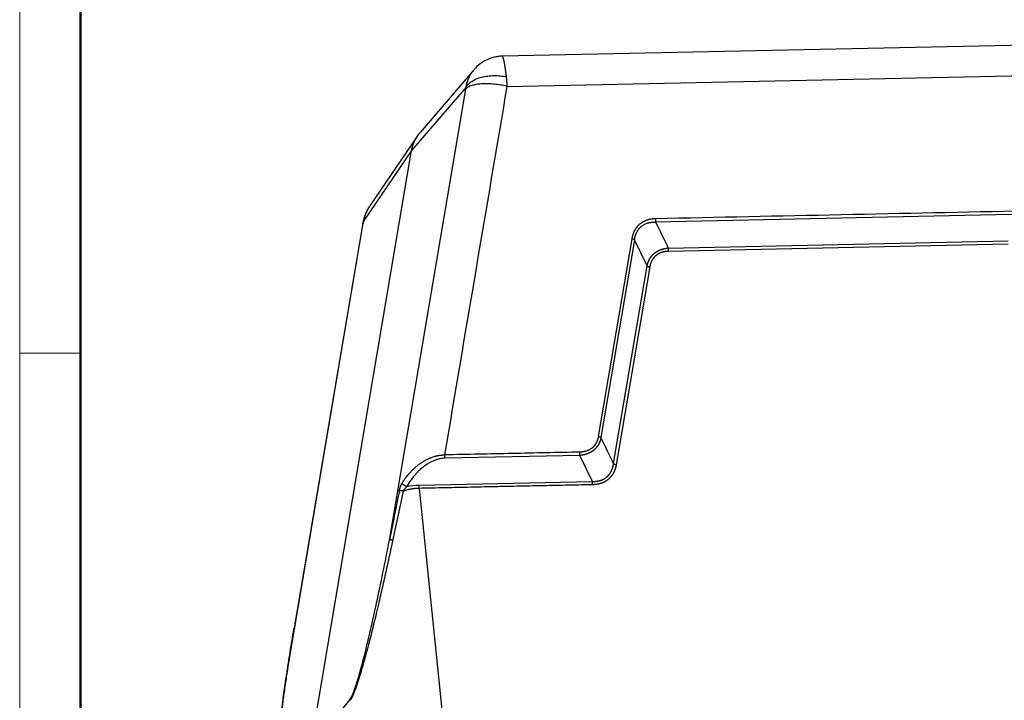
# Model space of a CAD drawing. Units: millimetres. Extents: x 1592 to 2186, y 588 to 1008.
# Drawn here: x 1592 to 1705, y 651 to 729 of the extents above; entities that cross this region are included whole.
import ezdxf

# ---------------------------------------------------------------- set-up
doc = ezdxf.new("R2010")
doc.units = ezdxf.units.MM
doc.header["$LTSCALE"] = 3
doc.layers.get('0').update_dxf_attribs({"linetype": 'CONTINUOUS', "lineweight": 30})
doc.layers.add('Dim', color=3, linetype='CONTINUOUS', lineweight=15)
doc.layers.add('图框', color=7, linetype='CONTINUOUS', lineweight=20)

# ---------------------------------------------------------------- blocks, each defined once
blk = doc.blocks.new('A4图框-NEW')
at = {"layer": '图框', "color": 1, "lineweight": 18}
blk.add_line((833.413, 690.535), (833.413, 480.535), dxfattribs=at)
at = {"layer": '图框', "lineweight": 50}
blk.add_line((836.913, 484.018), (836.913, 675.021), dxfattribs=at)
at = {"layer": '图框', "color": 6}
blk.add_line((836.913, 531.714), (833.413, 531.714), dxfattribs=at)

msp = doc.modelspace()

# ---------------------------------------------------------------- linework, layer by layer
at = {"color": 7, "linetype": 'Continuous'}
for p, q in [((1719.632, 726.429), (1647.357, 724.914)), ((1647.357, 724.914), (1647.352, 724.913)), ((1644.117, 723.383), (1637.9, 716.134)), ((1647.93, 721.442), (1721.627, 722.987)), ((1634.367, 669.174), (1643.167, 721.136)), ((1643.199, 721.358), (1636.926, 714.044)), ((1637.614, 715.76), (1632.11, 707.679)), ((1625.294, 645.366), (1636.926, 714.044)), ((1636.926, 714.044), (1631.387, 705.912)), ((1707.724, 706.709), (1665.012, 705.814)), ((1622.541, 653.709), (1631.342, 705.672)), ((1631.253, 705.475), (1623.398, 659.096)), ((1662.27, 703.89), (1658.413, 681.12)), ((1662.574, 703.765), (1658.718, 680.994)), ((1664.026, 700.771), (1662.574, 703.765)), ((1666.464, 702.82), (1705.604, 703.64)), ((1705.603, 703.259), (1666.464, 702.438)), ((1660.169, 678), (1664.026, 700.771)), ((1664.331, 700.646), (1660.474, 677.875)), ((1656.279, 678.945), (1640.742, 678.62)), ((1657.731, 675.951), (1656.279, 678.945)), ((1637.807, 675.533), (1657.731, 675.951)), ((1637.807, 675.152), (1642.02, 633.884)), ((1629.835, 650.869), (1625.294, 645.366))]:
    msp.add_line(p, q, dxfattribs=at)
for points, degree, knots in [([(1647.353, 724.906), (1647.296, 724.908), (1647.089, 724.909), (1646.699, 724.858), (1646.137, 724.732), (1645.47, 724.471), (1644.751, 724.03), (1644.322, 723.615), (1644.12, 723.374)], 3, [0, 0, 0, 0, 0.0467381, 0.1691596, 0.320359, 0.514913, 0.7502005, 1, 1, 1, 1]), ([(1647.84, 722.549), (1647.838, 722.559), (1647.836, 722.58), (1647.832, 722.61), (1647.828, 722.641), (1647.825, 722.671), (1647.821, 722.702), (1647.817, 722.733), (1647.813, 722.764), (1647.809, 722.795), (1647.805, 722.826), (1647.801, 722.856), (1647.797, 722.887), (1647.793, 722.918), (1647.789, 722.949), (1647.785, 722.98), (1647.781, 723.011), (1647.777, 723.042), (1647.773, 723.073), (1647.769, 723.104), (1647.765, 723.135), (1647.76, 723.166), (1647.756, 723.197), (1647.752, 723.228), (1647.748, 723.258), (1647.743, 723.289), (1647.739, 723.32), (1647.735, 723.35), (1647.731, 723.38), (1647.726, 723.411), (1647.722, 723.441), (1647.717, 723.471), (1647.713, 723.501), (1647.709, 723.531), (1647.704, 723.561), (1647.7, 723.59), (1647.695, 723.62), (1647.691, 723.649), (1647.686, 723.679), (1647.682, 723.708), (1647.677, 723.737), (1647.667, 723.795), (1647.653, 723.882), (1647.634, 723.995), (1647.614, 724.105), (1647.593, 724.211), (1647.573, 724.313), (1647.552, 724.411), (1647.531, 724.502), (1647.51, 724.587), (1647.488, 724.664), (1647.467, 724.732), (1647.446, 724.79), (1647.425, 724.838), (1647.405, 724.875), (1647.387, 724.899), (1647.371, 724.912), (1647.361, 724.914), (1647.357, 724.914)], 3, [0, 0, 0, 0, 0.0070177, 0.0140832, 0.0211966, 0.0283581, 0.0355677, 0.0428254, 0.0501313, 0.0574853, 0.0648874, 0.0723373, 0.0798349, 0.08738, 0.0949722, 0.1026112, 0.1102966, 0.118028, 0.1258048, 0.1336265, 0.1414923, 0.1494017, 0.1573539, 0.165348, 0.1733842, 0.181463, 0.189585, 0.1977507, 0.2059609, 0.2142158, 0.2225162, 0.2308623, 0.2392547, 0.2476937, 0.2561796, 0.2647129, 0.2732938, 0.2819224, 0.2905991, 0.299324, 0.3080971, 0.3169186, 0.3529897, 0.3902016, 0.4285361, 0.4680112, 0.5086435, 0.5504398, 0.5933947, 0.6374915, 0.6830493, 0.7292075, 0.7759635, 0.823302, 0.8718575, 0.9190569, 0.9649166, 1, 1, 1, 1]), ([(1643.199, 721.358), (1643.201, 721.369), (1643.204, 721.39), (1643.21, 721.422), (1643.215, 721.453), (1643.221, 721.484), (1643.227, 721.516), (1643.233, 721.547), (1643.24, 721.579), (1643.247, 721.61), (1643.254, 721.641), (1643.261, 721.672), (1643.268, 721.703), (1643.276, 721.734), (1643.284, 721.765), (1643.292, 721.796), (1643.3, 721.827), (1643.309, 721.857), (1643.318, 721.888), (1643.327, 721.919), (1643.336, 721.949), (1643.345, 721.98), (1643.355, 722.01), (1643.365, 722.04), (1643.375, 722.071), (1643.385, 722.101), (1643.396, 722.131), (1643.407, 722.161), (1643.418, 722.191), (1643.429, 722.22), (1643.441, 722.25), (1643.452, 722.28), (1643.464, 722.309), (1643.476, 722.339), (1643.489, 722.368), (1643.501, 722.397), (1643.514, 722.426), (1643.527, 722.455), (1643.541, 722.484), (1643.554, 722.513), (1643.568, 722.542), (1643.582, 722.57), (1643.596, 722.599), (1643.61, 722.627), (1643.625, 722.655), (1643.64, 722.683), (1643.655, 722.711), (1643.72, 722.83), (1643.846, 723.036), (1644.001, 723.245), (1644.095, 723.357), (1644.114, 723.38)], 3, [0, 0, 0, 0, 0.0137284, 0.0274692, 0.0412224, 0.054988, 0.068766, 0.0825564, 0.0963593, 0.1101747, 0.1240026, 0.137843, 0.151696, 0.1655616, 0.1794398, 0.1933306, 0.2072341, 0.2211502, 0.235079, 0.2490205, 0.2629748, 0.2769418, 0.2909216, 0.3049142, 0.3189196, 0.3329379, 0.346969, 0.361013, 0.3750699, 0.3891398, 0.4032226, 0.4173183, 0.4314271, 0.4455489, 0.4596837, 0.4738316, 0.4879925, 0.5021666, 0.5163537, 0.530554, 0.5447675, 0.5589941, 0.573234, 0.587487, 0.6017534, 0.6160329, 0.6303258, 0.644632, 0.7987458, 0.9587506, 1, 1, 1, 1]), ([(1643.199, 721.358), (1643.231, 721.416), (1643.268, 721.474), (1643.353, 721.589), (1643.401, 721.645), (1643.507, 721.757), (1643.566, 721.812), (1643.695, 721.918), (1643.765, 721.97), (1643.915, 722.07), (1643.996, 722.118), (1644.168, 722.21), (1644.259, 722.254), (1644.45, 722.335), (1644.55, 722.373), (1644.758, 722.443), (1644.867, 722.475), (1645.09, 722.532), (1645.204, 722.557), (1645.439, 722.601), (1645.558, 722.619), (1645.8, 722.649), (1645.923, 722.66), (1646.169, 722.676), (1646.293, 722.68), (1646.54, 722.682), (1646.664, 722.68), (1646.908, 722.669), (1647.029, 722.661), (1647.268, 722.638), (1647.386, 722.623), (1647.617, 722.59), (1647.73, 722.57), (1647.84, 722.549)], 3, [0, 0, 0, 0, 0.0625, 0.0625, 0.125, 0.125, 0.1875, 0.1875, 0.25, 0.25, 0.3125, 0.3125, 0.375, 0.375, 0.4375, 0.4375, 0.5, 0.5, 0.5625, 0.5625, 0.625, 0.625, 0.6875, 0.6875, 0.75, 0.75, 0.8125, 0.8125, 0.875, 0.875, 0.9375, 0.9375, 1, 1, 1, 1]), ([(1647.93, 721.442), (1647.93, 721.453), (1647.928, 721.476), (1647.927, 721.512), (1647.924, 721.551), (1647.922, 721.594), (1647.919, 721.64), (1647.916, 721.69), (1647.913, 721.742), (1647.91, 721.798), (1647.905, 721.857), (1647.901, 721.918), (1647.896, 721.983), (1647.89, 722.05), (1647.885, 722.117), (1647.879, 722.184), (1647.872, 722.249), (1647.866, 722.312), (1647.86, 722.374), (1647.853, 722.434), (1647.846, 722.492), (1647.842, 722.53), (1647.84, 722.549)], 3, [0, 0, 0, 0, 0.0281123, 0.0592131, 0.0933022, 0.130379, 0.1704431, 0.2134938, 0.2595304, 0.3085519, 0.3605573, 0.4155452, 0.4735143, 0.5344628, 0.5963962, 0.6572607, 0.7170561, 0.7757826, 0.8334401, 0.8900288, 0.9455487, 1, 1, 1, 1]), ([(1647.93, 721.442), (1647.682, 721.501), (1647.428, 721.552), (1646.917, 721.636), (1646.66, 721.669), (1646.154, 721.718), (1645.905, 721.732), (1645.423, 721.742), (1645.191, 721.738), (1644.751, 721.71), (1644.544, 721.686), (1644.162, 721.62), (1643.988, 721.578), (1643.68, 721.478), (1643.546, 721.419), (1643.322, 721.288), (1643.233, 721.215), (1643.167, 721.136)], 3, [0, 0, 0, 0, 0.125, 0.125, 0.25, 0.25, 0.375, 0.375, 0.5, 0.5, 0.625, 0.625, 0.75, 0.75, 0.875, 0.875, 1, 1, 1, 1]), ([(1636.926, 714.044), (1636.928, 714.055), (1636.932, 714.077), (1636.938, 714.11), (1636.944, 714.142), (1636.95, 714.175), (1636.957, 714.207), (1636.964, 714.239), (1636.971, 714.271), (1636.978, 714.303), (1636.986, 714.335), (1636.993, 714.367), (1637.001, 714.399), (1637.01, 714.43), (1637.018, 714.462), (1637.027, 714.494), (1637.035, 714.525), (1637.045, 714.556), (1637.054, 714.587), (1637.063, 714.618), (1637.073, 714.649), (1637.083, 714.68), (1637.093, 714.711), (1637.104, 714.741), (1637.114, 714.772), (1637.125, 714.802), (1637.136, 714.833), (1637.147, 714.863), (1637.159, 714.893), (1637.171, 714.923), (1637.183, 714.952), (1637.195, 714.982), (1637.207, 715.012), (1637.219, 715.041), (1637.232, 715.07), (1637.245, 715.099), (1637.258, 715.129), (1637.271, 715.157), (1637.285, 715.186), (1637.299, 715.215), (1637.313, 715.243), (1637.327, 715.272), (1637.341, 715.3), (1637.356, 715.328), (1637.37, 715.356), (1637.385, 715.384), (1637.4, 715.412), (1637.416, 715.439), (1637.431, 715.467), (1637.447, 715.494), (1637.462, 715.521), (1637.478, 715.548), (1637.495, 715.575), (1637.511, 715.602), (1637.528, 715.628), (1637.544, 715.655), (1637.561, 715.681), (1637.578, 715.707), (1637.596, 715.733), (1637.613, 715.759), (1637.631, 715.785), (1637.649, 715.81), (1637.667, 715.836), (1637.685, 715.861), (1637.703, 715.886), (1637.721, 715.911), (1637.74, 715.936), (1637.759, 715.96), (1637.778, 715.985), (1637.797, 716.009), (1637.816, 716.033), (1637.836, 716.057), (1637.855, 716.081), (1637.875, 716.105), (1637.89, 716.122), (1637.898, 716.132), (1637.9, 716.133)], 3, [0, 0, 0, 0, 0.0140457, 0.0280805, 0.0421045, 0.0561178, 0.0701202, 0.0841118, 0.0980926, 0.1120626, 0.1260218, 0.1399702, 0.1539077, 0.1678345, 0.1817504, 0.1956556, 0.2095499, 0.2234335, 0.2373062, 0.2511681, 0.2650192, 0.2788595, 0.2926891, 0.3065078, 0.3203157, 0.3341127, 0.347899, 0.3616745, 0.3754392, 0.3891931, 0.4029361, 0.4166684, 0.4303899, 0.4441006, 0.4578004, 0.4714895, 0.4851677, 0.4988352, 0.5124919, 0.5261377, 0.5397728, 0.553397, 0.5670105, 0.5806131, 0.594205, 0.607786, 0.6213563, 0.6349157, 0.6484644, 0.6620023, 0.6755293, 0.6890456, 0.7025511, 0.7160457, 0.7295296, 0.7430027, 0.756465, 0.7699164, 0.7833571, 0.796787, 0.8102061, 0.8236144, 0.8370119, 0.8503986, 0.8637745, 0.8771397, 0.890494, 0.9038375, 0.9171703, 0.9304922, 0.9438034, 0.9571037, 0.9703933, 0.9836721, 0.9969401, 1, 1, 1, 1]), ([(1632.065, 707.613), (1631.91, 707.378), (1631.686, 706.969), (1631.456, 706.356), (1631.366, 705.996), (1631.331, 705.815)], 3, [0, 0, 0, 0, 0.4313777, 0.719257, 1, 1, 1, 1]), ([(1632.109, 707.679), (1632.039, 707.576), (1631.961, 707.451), (1631.878, 707.303), (1631.846, 707.243), (1631.814, 707.182), (1631.783, 707.12), (1631.753, 707.059), (1631.724, 706.997), (1631.697, 706.935), (1631.67, 706.872), (1631.644, 706.809), (1631.619, 706.746), (1631.595, 706.683), (1631.572, 706.62), (1631.551, 706.556), (1631.53, 706.492), (1631.51, 706.428), (1631.491, 706.364), (1631.473, 706.3), (1631.456, 706.236), (1631.441, 706.171), (1631.426, 706.107), (1631.412, 706.042), (1631.399, 705.977), (1631.391, 705.934), (1631.387, 705.912)], 3, [0, 0, 0, 0, 0.1923651, 0.2281915, 0.2639517, 0.2996459, 0.3352743, 0.3708372, 0.4063347, 0.4417671, 0.4771345, 0.5124372, 0.5476754, 0.5828493, 0.6179591, 0.653005, 0.6879873, 0.7229061, 0.7577618, 0.7925544, 0.8272843, 0.8619516, 0.8965566, 0.9310995, 0.9655806, 1, 1, 1, 1]), ([(1665.013, 706.196), (1665.002, 706.195), (1664.981, 706.195), (1664.95, 706.194), (1664.918, 706.193), (1664.886, 706.191), (1664.853, 706.189), (1664.82, 706.187), (1664.786, 706.184), (1664.752, 706.182), (1664.718, 706.178), (1664.683, 706.175), (1664.648, 706.171), (1664.613, 706.166), (1664.577, 706.162), (1664.54, 706.156), (1664.504, 706.151), (1664.442, 706.14), (1664.352, 706.123), (1664.232, 706.096), (1664.102, 706.06), (1663.963, 706.015), (1663.82, 705.96), (1663.679, 705.896), (1663.564, 705.836), (1663.472, 705.782), (1663.4, 705.737), (1663.325, 705.686), (1663.248, 705.629), (1663.139, 705.541), (1663.004, 705.416), (1662.879, 705.277), (1662.785, 705.156), (1662.719, 705.063), (1662.657, 704.967), (1662.606, 704.877), (1662.563, 704.796), (1662.528, 704.725), (1662.495, 704.654), (1662.465, 704.584), (1662.438, 704.515), (1662.413, 704.447), (1662.39, 704.38), (1662.369, 704.315), (1662.35, 704.25), (1662.333, 704.187), (1662.317, 704.125), (1662.303, 704.064), (1662.291, 704.005), (1662.28, 703.947), (1662.273, 703.909), (1662.27, 703.89)], 3, [0, 0, 0, 0, 0.0076379, 0.0153895, 0.0232549, 0.0312342, 0.0393277, 0.0475356, 0.055858, 0.0642952, 0.0728473, 0.0815146, 0.0902972, 0.0991955, 0.1082096, 0.1173397, 0.1265862, 0.1359493, 0.1639446, 0.1949071, 0.2288451, 0.2657683, 0.3052185, 0.3446917, 0.3841891, 0.404531, 0.4262996, 0.449494, 0.4741131, 0.5001552, 0.5571949, 0.6161286, 0.6457355, 0.6753066, 0.7048404, 0.7343355, 0.7552987, 0.7757888, 0.7958081, 0.8153587, 0.8344428, 0.8530622, 0.8712188, 0.8889143, 0.9061505, 0.9229288, 0.9392507, 0.9551176, 0.9705307, 0.9854911, 1, 1, 1, 1]), ([(1665.013, 705.813), (1665.016, 705.842), (1665.018, 705.873), (1665.021, 705.936), (1665.022, 705.969), (1665.022, 706.034), (1665.021, 706.067), (1665.018, 706.132), (1665.016, 706.164), (1665.013, 706.196)], 3, [0, 0, 0, 0, 0.25, 0.25, 0.5, 0.5, 0.75, 0.75, 1, 1, 1, 1]), ([(1631.387, 705.912), (1631.387, 705.912), (1631.385, 705.911), (1631.383, 705.91), (1631.381, 705.909), (1631.379, 705.908), (1631.377, 705.907), (1631.375, 705.906), (1631.373, 705.905), (1631.371, 705.904), (1631.369, 705.902), (1631.367, 705.901), (1631.365, 705.9), (1631.363, 705.898), (1631.361, 705.897), (1631.359, 705.896), (1631.357, 705.894), (1631.355, 705.892), (1631.353, 705.891), (1631.351, 705.889), (1631.349, 705.888), (1631.347, 705.886), (1631.345, 705.884), (1631.344, 705.882), (1631.342, 705.88), (1631.34, 705.878), (1631.338, 705.876), (1631.337, 705.874), (1631.335, 705.872), (1631.334, 705.87), (1631.332, 705.868), (1631.331, 705.865), (1631.33, 705.863), (1631.329, 705.861), (1631.328, 705.858), (1631.327, 705.856), (1631.326, 705.853), (1631.325, 705.851), (1631.325, 705.849), (1631.324, 705.848)], 3, [0, 0, 0, 0, 0.0175841, 0.0356937, 0.0543288, 0.0734895, 0.0931756, 0.1133872, 0.1341244, 0.155387, 0.1771752, 0.1994889, 0.222328, 0.2456927, 0.2695829, 0.2939986, 0.3189398, 0.3444065, 0.3703987, 0.3969164, 0.4239596, 0.4515283, 0.4796225, 0.5082423, 0.5373875, 0.5670583, 0.5972545, 0.6279763, 0.6592235, 0.6909963, 0.7232946, 0.7561184, 0.7894676, 0.8233424, 0.8577427, 0.8926685, 0.9281198, 0.9640966, 1, 1, 1, 1]), ([(1662.577, 703.765), (1662.578, 703.775), (1662.58, 703.795), (1662.584, 703.825), (1662.589, 703.859), (1662.594, 703.894), (1662.6, 703.932), (1662.607, 703.972), (1662.616, 704.015), (1662.626, 704.06), (1662.637, 704.107), (1662.649, 704.156), (1662.663, 704.208), (1662.679, 704.261), (1662.698, 704.317), (1662.718, 704.374), (1662.74, 704.433), (1662.766, 704.494), (1662.793, 704.556), (1662.83, 704.632), (1662.876, 704.719), (1662.932, 704.814), (1662.991, 704.902), (1663.051, 704.983), (1663.112, 705.058), (1663.173, 705.128), (1663.234, 705.191), (1663.295, 705.248), (1663.372, 705.316), (1663.473, 705.395), (1663.606, 705.483), (1663.758, 705.568), (1663.93, 705.645), (1664.087, 705.7), (1664.219, 705.736), (1664.316, 705.758), (1664.409, 705.776), (1664.497, 705.79), (1664.58, 705.8), (1664.658, 705.807), (1664.731, 705.812), (1664.798, 705.815), (1664.86, 705.816), (1664.916, 705.815), (1664.966, 705.814), (1664.998, 705.813), (1665.013, 705.813)], 3, [0, 0, 0, 0, 0.007992, 0.0166824, 0.0260721, 0.0361618, 0.0469525, 0.0584452, 0.0706409, 0.0835408, 0.0971462, 0.1114584, 0.1264788, 0.1422092, 0.1586511, 0.1758062, 0.1936766, 0.2122641, 0.231571, 0.2515993, 0.2840626, 0.3153275, 0.345386, 0.3742305, 0.4018542, 0.4282508, 0.4534147, 0.4773411, 0.500026, 0.5416848, 0.5873859, 0.6371, 0.6907901, 0.7484128, 0.7781459, 0.8062651, 0.8327775, 0.8576898, 0.881008, 0.9027376, 0.9228836, 0.9414504, 0.9584421, 0.9738623, 0.987714, 1, 1, 1, 1]), ([(1662.574, 703.765), (1662.557, 703.777), (1662.538, 703.79), (1662.494, 703.813), (1662.47, 703.825), (1662.418, 703.846), (1662.39, 703.856), (1662.332, 703.874), (1662.301, 703.883), (1662.27, 703.89)], 3, [0, 0, 0, 0, 0.25, 0.25, 0.5, 0.5, 0.75, 0.75, 1, 1, 1, 1]), ([(1664.026, 700.771), (1664.028, 700.78), (1664.032, 700.798), (1664.038, 700.825), (1664.044, 700.852), (1664.05, 700.879), (1664.057, 700.906), (1664.064, 700.932), (1664.071, 700.959), (1664.078, 700.985), (1664.085, 701.011), (1664.093, 701.037), (1664.101, 701.063), (1664.109, 701.088), (1664.117, 701.114), (1664.126, 701.139), (1664.135, 701.164), (1664.144, 701.189), (1664.153, 701.214), (1664.162, 701.238), (1664.172, 701.263), (1664.182, 701.287), (1664.192, 701.311), (1664.202, 701.335), (1664.213, 701.359), (1664.224, 701.383), (1664.234, 701.406), (1664.246, 701.429), (1664.257, 701.453), (1664.268, 701.475), (1664.28, 701.498), (1664.292, 701.521), (1664.304, 701.543), (1664.317, 701.566), (1664.329, 701.588), (1664.342, 701.61), (1664.355, 701.631), (1664.368, 701.653), (1664.381, 701.674), (1664.395, 701.695), (1664.409, 701.716), (1664.423, 701.737), (1664.437, 701.758), (1664.451, 701.778), (1664.466, 701.799), (1664.48, 701.819), (1664.495, 701.839), (1664.51, 701.858), (1664.526, 701.878), (1664.541, 701.897), (1664.557, 701.916), (1664.573, 701.935), (1664.589, 701.954), (1664.605, 701.973), (1664.621, 701.991), (1664.638, 702.009), (1664.655, 702.028), (1664.672, 702.045), (1664.689, 702.063), (1664.706, 702.08), (1664.724, 702.098), (1664.741, 702.115), (1664.759, 702.132), (1664.777, 702.148), (1664.795, 702.165), (1664.814, 702.181), (1664.832, 702.197), (1664.856, 702.218), (1664.886, 702.243), (1664.923, 702.271), (1664.96, 702.3), (1664.998, 702.327), (1665.036, 702.354), (1665.075, 702.38), (1665.115, 702.405), (1665.155, 702.43), (1665.196, 702.454), (1665.238, 702.477), (1665.28, 702.5), (1665.323, 702.522), (1665.366, 702.543), (1665.41, 702.564), (1665.455, 702.584), (1665.5, 702.603), (1665.546, 702.621), (1665.592, 702.639), (1665.639, 702.655), (1665.687, 702.672), (1665.735, 702.687), (1665.783, 702.701), (1665.833, 702.715), (1665.882, 702.728), (1665.933, 702.741), (1665.984, 702.752), (1666.035, 702.763), (1666.087, 702.773), (1666.139, 702.782), (1666.192, 702.79), (1666.246, 702.798), (1666.3, 702.805), (1666.354, 702.811), (1666.409, 702.816), (1666.446, 702.818), (1666.464, 702.82)], 3, [0, 0, 0, 0, 0.0082018, 0.0163777, 0.024528, 0.0326531, 0.0407531, 0.0488284, 0.0568792, 0.0649058, 0.0729085, 0.0808876, 0.0888434, 0.0967761, 0.1046861, 0.1125736, 0.120439, 0.1282826, 0.1361046, 0.1439054, 0.1516853, 0.1594446, 0.1671835, 0.1749025, 0.1826019, 0.1902819, 0.1979429, 0.2055852, 0.2132092, 0.2208152, 0.2284034, 0.2359743, 0.2435283, 0.2510655, 0.2585864, 0.2660914, 0.2735807, 0.2810547, 0.2885138, 0.2959583, 0.3033886, 0.310805, 0.318208, 0.3255978, 0.3329748, 0.3403394, 0.347692, 0.355033, 0.3623626, 0.3696813, 0.3769894, 0.3842874, 0.3915756, 0.3988544, 0.4061242, 0.4133853, 0.4206381, 0.4278831, 0.4351205, 0.4423509, 0.4495746, 0.4567919, 0.4640033, 0.4712091, 0.4784098, 0.4856058, 0.4927974, 0.499985, 0.513529, 0.5270891, 0.5406678, 0.5542679, 0.567892, 0.5815427, 0.5952226, 0.6089343, 0.6226804, 0.6364634, 0.6502859, 0.6641503, 0.6780592, 0.6920151, 0.7060203, 0.7200773, 0.7341885, 0.7483563, 0.7625828, 0.7768706, 0.7912218, 0.8056387, 0.8201235, 0.8346784, 0.8493055, 0.864007, 0.8787849, 0.8936413, 0.9085782, 0.9235977, 0.9387016, 0.9538919, 0.9691705, 0.9845393, 1, 1, 1, 1]), ([(1666.464, 702.82), (1666.461, 702.791), (1666.459, 702.76), (1666.455, 702.697), (1666.454, 702.665), (1666.454, 702.6), (1666.455, 702.567), (1666.458, 702.502), (1666.461, 702.47), (1666.464, 702.438)], 3, [0, 0, 0, 0, 0.25, 0.25, 0.5, 0.5, 0.75, 0.75, 1, 1, 1, 1]), ([(1666.464, 702.438), (1666.022, 702.429), (1665.652, 702.299), (1665.301, 702.175), (1664.764, 701.724), (1664.587, 701.402), (1664.402, 701.067), (1664.331, 700.646)], 2, [0, 0, 0, 0.25, 0.25, 0.5, 0.75, 0.75, 1, 1, 1]), ([(1664.028, 700.771), (1664.045, 700.758), (1664.064, 700.746), (1664.107, 700.722), (1664.131, 700.711), (1664.183, 700.689), (1664.211, 700.679), (1664.269, 700.661), (1664.299, 700.653), (1664.331, 700.646)], 3, [0, 0, 0, 0, 0.25, 0.25, 0.5, 0.5, 0.75, 0.75, 1, 1, 1, 1]), ([(1658.718, 680.994), (1658.716, 680.985), (1658.712, 680.967), (1658.706, 680.94), (1658.7, 680.913), (1658.693, 680.886), (1658.687, 680.859), (1658.68, 680.833), (1658.673, 680.806), (1658.666, 680.78), (1658.658, 680.754), (1658.651, 680.728), (1658.643, 680.702), (1658.635, 680.677), (1658.626, 680.651), (1658.618, 680.626), (1658.609, 680.601), (1658.6, 680.576), (1658.591, 680.551), (1658.581, 680.526), (1658.571, 680.502), (1658.562, 680.478), (1658.551, 680.454), (1658.541, 680.43), (1658.531, 680.406), (1658.52, 680.382), (1658.509, 680.359), (1658.498, 680.335), (1658.487, 680.312), (1658.475, 680.289), (1658.463, 680.267), (1658.451, 680.244), (1658.439, 680.222), (1658.427, 680.199), (1658.414, 680.177), (1658.402, 680.155), (1658.389, 680.134), (1658.375, 680.112), (1658.362, 680.091), (1658.349, 680.069), (1658.335, 680.048), (1658.321, 680.028), (1658.307, 680.007), (1658.292, 679.986), (1658.278, 679.966), (1658.263, 679.946), (1658.248, 679.926), (1658.233, 679.906), (1658.218, 679.887), (1658.202, 679.868), (1658.187, 679.848), (1658.171, 679.829), (1658.155, 679.811), (1658.139, 679.792), (1658.122, 679.774), (1658.106, 679.755), (1658.089, 679.737), (1658.072, 679.719), (1658.055, 679.702), (1658.037, 679.684), (1658.02, 679.667), (1658.002, 679.65), (1657.984, 679.633), (1657.966, 679.617), (1657.948, 679.6), (1657.93, 679.584), (1657.911, 679.568), (1657.887, 679.547), (1657.857, 679.522), (1657.821, 679.493), (1657.784, 679.465), (1657.746, 679.438), (1657.707, 679.411), (1657.668, 679.385), (1657.629, 679.36), (1657.588, 679.335), (1657.547, 679.311), (1657.506, 679.288), (1657.464, 679.265), (1657.421, 679.243), (1657.377, 679.222), (1657.333, 679.201), (1657.289, 679.181), (1657.244, 679.162), (1657.198, 679.144), (1657.151, 679.126), (1657.104, 679.11), (1657.057, 679.094), (1657.009, 679.078), (1656.96, 679.064), (1656.911, 679.05), (1656.861, 679.037), (1656.811, 679.024), (1656.76, 679.013), (1656.708, 679.002), (1656.657, 678.992), (1656.604, 678.983), (1656.551, 678.975), (1656.498, 678.967), (1656.444, 678.96), (1656.39, 678.954), (1656.335, 678.949), (1656.298, 678.947), (1656.279, 678.945)], 3, [0, 0, 0, 0, 0.0082059, 0.0163858, 0.02454, 0.0326688, 0.0407725, 0.0488514, 0.0569056, 0.0649356, 0.0729415, 0.0809237, 0.0888825, 0.0968182, 0.104731, 0.1126212, 0.1204892, 0.1283352, 0.1361596, 0.1439627, 0.1517447, 0.1595061, 0.167247, 0.1749678, 0.1826689, 0.1903506, 0.1980131, 0.2056569, 0.2132822, 0.2208893, 0.2284787, 0.2360507, 0.2436055, 0.2511435, 0.2586651, 0.2661707, 0.2736605, 0.2811349, 0.2885943, 0.2960391, 0.3034695, 0.3108859, 0.3182888, 0.3256784, 0.3330552, 0.3404195, 0.3477716, 0.3551119, 0.3624409, 0.3697589, 0.3770662, 0.3843633, 0.3916505, 0.3989281, 0.4061967, 0.4134565, 0.420708, 0.4279515, 0.4351874, 0.4424162, 0.4496381, 0.4568537, 0.4640632, 0.4712671, 0.4784658, 0.4856597, 0.4928491, 0.5000344, 0.5135809, 0.5271431, 0.5407239, 0.5543259, 0.5679516, 0.5816038, 0.5952849, 0.6089977, 0.6227447, 0.6365283, 0.6503512, 0.6642158, 0.6781247, 0.6920803, 0.706085, 0.7201413, 0.7342515, 0.748418, 0.7626431, 0.7769291, 0.7912783, 0.8056929, 0.8201751, 0.8347272, 0.8493513, 0.8640494, 0.8788237, 0.8936763, 0.908609, 0.9236241, 0.9387233, 0.9539086, 0.9691819, 0.9845451, 1, 1, 1, 1]), ([(1658.413, 681.12), (1658.411, 681.11), (1658.408, 681.091), (1658.403, 681.063), (1658.397, 681.033), (1658.391, 681.003), (1658.384, 680.972), (1658.377, 680.941), (1658.369, 680.909), (1658.361, 680.876), (1658.352, 680.842), (1658.342, 680.808), (1658.331, 680.774), (1658.32, 680.738), (1658.308, 680.703), (1658.295, 680.666), (1658.281, 680.629), (1658.266, 680.592), (1658.25, 680.554), (1658.234, 680.516), (1658.216, 680.477), (1658.197, 680.438), (1658.169, 680.384), (1658.132, 680.317), (1658.083, 680.237), (1658.03, 680.159), (1657.98, 680.093), (1657.933, 680.036), (1657.888, 679.985), (1657.837, 679.931), (1657.777, 679.873), (1657.687, 679.794), (1657.563, 679.699), (1657.419, 679.611), (1657.287, 679.545), (1657.17, 679.494), (1657.063, 679.456), (1656.969, 679.427), (1656.889, 679.405), (1656.81, 679.387), (1656.733, 679.371), (1656.658, 679.359), (1656.585, 679.348), (1656.514, 679.34), (1656.445, 679.334), (1656.383, 679.33), (1656.328, 679.328), (1656.296, 679.327), (1656.28, 679.327)], 3, [0, 0, 0, 0, 0.0092748, 0.0188141, 0.0286181, 0.0386871, 0.0490214, 0.0596212, 0.070487, 0.081619, 0.0930176, 0.1046832, 0.1166162, 0.1288171, 0.1412863, 0.1540244, 0.1670318, 0.1803091, 0.1938569, 0.2076758, 0.2217664, 0.2361294, 0.2507655, 0.2819279, 0.3131011, 0.3442861, 0.3754841, 0.3955514, 0.4180407, 0.4429516, 0.4702835, 0.5000346, 0.5630034, 0.6245348, 0.6661565, 0.7077337, 0.7492639, 0.7768226, 0.8035899, 0.8295711, 0.8547717, 0.8791963, 0.9028496, 0.9257357, 0.9478585, 0.9692215, 0.9847365, 1, 1, 1, 1]), ([(1658.715, 680.994), (1658.699, 681.007), (1658.679, 681.019), (1658.636, 681.043), (1658.612, 681.054), (1658.561, 681.076), (1658.533, 681.086), (1658.475, 681.104), (1658.444, 681.112), (1658.413, 681.12)], 3, [0, 0, 0, 0, 0.25, 0.25, 0.5, 0.5, 0.75, 0.75, 1, 1, 1, 1]), ([(1635.825, 675.731), (1635.832, 675.742), (1635.845, 675.766), (1635.866, 675.801), (1635.887, 675.835), (1635.907, 675.869), (1635.928, 675.902), (1635.948, 675.935), (1635.968, 675.967), (1635.988, 675.998), (1636.008, 676.029), (1636.028, 676.059), (1636.048, 676.089), (1636.067, 676.118), (1636.086, 676.146), (1636.105, 676.174), (1636.124, 676.202), (1636.143, 676.229), (1636.161, 676.255), (1636.179, 676.281), (1636.197, 676.306), (1636.215, 676.331), (1636.233, 676.355), (1636.25, 676.378), (1636.267, 676.402), (1636.284, 676.424), (1636.3, 676.446), (1636.316, 676.468), (1636.332, 676.488), (1636.348, 676.509), (1636.408, 676.586), (1636.512, 676.716), (1636.663, 676.893), (1636.811, 677.056), (1637.013, 677.266), (1637.274, 677.513), (1637.598, 677.785), (1637.919, 678.024), (1638.243, 678.236), (1638.569, 678.423), (1638.898, 678.584), (1639.223, 678.718), (1639.459, 678.798), (1639.605, 678.84), (1639.664, 678.857), (1639.723, 678.872), (1639.782, 678.887), (1639.841, 678.9), (1639.899, 678.913), (1639.957, 678.925), (1640.015, 678.936), (1640.073, 678.946), (1640.13, 678.956), (1640.187, 678.964), (1640.244, 678.972), (1640.301, 678.978), (1640.357, 678.984), (1640.413, 678.989), (1640.469, 678.993), (1640.524, 678.996), (1640.579, 678.999), (1640.634, 679), (1640.688, 679.001), (1640.724, 679.001), (1640.742, 679.001)], 3, [0, 0, 0, 0, 0.0070253, 0.0139495, 0.0207726, 0.0274947, 0.0341156, 0.0406354, 0.0470541, 0.0533717, 0.0595883, 0.0657037, 0.0717181, 0.0776313, 0.0834434, 0.0891545, 0.0947645, 0.1002733, 0.1056811, 0.1109878, 0.1161934, 0.1212979, 0.1263014, 0.1312037, 0.136005, 0.1407051, 0.1453042, 0.1498022, 0.1541992, 0.158495, 0.1626898, 0.2031494, 0.2415758, 0.2779707, 0.3123357, 0.3849371, 0.4533397, 0.5175806, 0.5777041, 0.6384551, 0.6965615, 0.7521104, 0.8052018, 0.8150113, 0.8247616, 0.8344534, 0.8440877, 0.8536655, 0.8631874, 0.8726546, 0.882068, 0.8914284, 0.900737, 0.9099946, 0.9192023, 0.9283611, 0.9374721, 0.9465363, 0.9555547, 0.9645286, 0.9734589, 0.9823468, 0.9911934, 1, 1, 1, 1]), ([(1656.28, 679.327), (1653.69, 679.272), (1648.511, 679.164), (1643.332, 679.055), (1640.742, 679.001)], 3, [0, 0, 0, 0, 0.5000036, 1, 1, 1, 1]), ([(1640.742, 678.62), (1640.745, 678.646), (1640.747, 678.674), (1640.75, 678.735), (1640.751, 678.767), (1640.752, 678.833), (1640.751, 678.867), (1640.748, 678.934), (1640.745, 678.968), (1640.742, 679.001)], 3, [0, 0, 0, 0, 0.25, 0.25, 0.5, 0.5, 0.75, 0.75, 1, 1, 1, 1]), ([(1656.279, 678.945), (1656.283, 678.974), (1656.285, 679.005), (1656.288, 679.068), (1656.289, 679.1), (1656.289, 679.166), (1656.288, 679.198), (1656.285, 679.263), (1656.283, 679.295), (1656.28, 679.327)], 3, [0, 0, 0, 0, 0.25, 0.25, 0.5, 0.5, 0.75, 0.75, 1, 1, 1, 1]), ([(1640.742, 678.62), (1640.572, 678.616), (1640.314, 678.588), (1640.004, 678.515), (1639.848, 678.469), (1639.78, 678.447), (1639.735, 678.432), (1639.714, 678.425), (1639.495, 678.348), (1639.204, 678.221), (1638.868, 678.031), (1638.701, 677.926), (1638.629, 677.879), (1638.582, 677.847), (1638.559, 677.832), (1638.33, 677.673), (1638.034, 677.44), (1637.706, 677.131), (1637.545, 676.967), (1637.466, 676.883), (1637.433, 676.846), (1637.41, 676.822), (1637.4, 676.811), (1636.993, 676.358), (1636.654, 675.876), (1636.37, 675.352)], 3, [0, 0, 0, 0, 0.125, 0.1875, 0.21875, 0.234375, 0.234375, 0.25, 0.25, 0.375, 0.4375, 0.46875, 0.484375, 0.484375, 0.5, 0.5, 0.625, 0.6875, 0.71875, 0.734375, 0.7421875, 0.7421875, 0.75, 0.75, 1, 1, 1, 1]), ([(1657.731, 675.951), (1657.74, 675.951), (1657.758, 675.95), (1657.785, 675.95), (1657.812, 675.95), (1657.839, 675.95), (1657.866, 675.95), (1657.892, 675.951), (1657.918, 675.951), (1657.945, 675.952), (1657.971, 675.953), (1657.997, 675.954), (1658.023, 675.956), (1658.049, 675.958), (1658.074, 675.96), (1658.1, 675.962), (1658.125, 675.964), (1658.15, 675.967), (1658.175, 675.969), (1658.2, 675.972), (1658.225, 675.975), (1658.25, 675.979), (1658.275, 675.982), (1658.299, 675.986), (1658.323, 675.99), (1658.348, 675.994), (1658.372, 675.999), (1658.396, 676.003), (1658.419, 676.008), (1658.443, 676.013), (1658.467, 676.018), (1658.49, 676.023), (1658.513, 676.029), (1658.536, 676.035), (1658.559, 676.041), (1658.582, 676.047), (1658.605, 676.053), (1658.627, 676.06), (1658.65, 676.067), (1658.672, 676.073), (1658.694, 676.081), (1658.716, 676.088), (1658.738, 676.095), (1658.76, 676.103), (1658.781, 676.111), (1658.803, 676.119), (1658.824, 676.127), (1658.845, 676.136), (1658.866, 676.145), (1658.887, 676.153), (1658.907, 676.163), (1658.928, 676.172), (1658.948, 676.181), (1658.969, 676.191), (1658.989, 676.201), (1659.009, 676.211), (1659.028, 676.221), (1659.048, 676.231), (1659.067, 676.242), (1659.087, 676.252), (1659.106, 676.263), (1659.125, 676.274), (1659.144, 676.286), (1659.162, 676.297), (1659.181, 676.309), (1659.199, 676.321), (1659.217, 676.333), (1659.235, 676.345), (1659.253, 676.357), (1659.271, 676.37), (1659.288, 676.382), (1659.306, 676.395), (1659.323, 676.408), (1659.34, 676.422), (1659.357, 676.435), (1659.374, 676.449), (1659.397, 676.468), (1659.426, 676.493), (1659.46, 676.524), (1659.494, 676.556), (1659.527, 676.588), (1659.559, 676.622), (1659.591, 676.656), (1659.621, 676.692), (1659.652, 676.728), (1659.681, 676.765), (1659.71, 676.802), (1659.738, 676.841), (1659.765, 676.88), (1659.791, 676.921), (1659.817, 676.962), (1659.842, 677.003), (1659.866, 677.046), (1659.889, 677.09), (1659.912, 677.134), (1659.934, 677.179), (1659.955, 677.224), (1659.975, 677.271), (1659.994, 677.318), (1660.013, 677.366), (1660.03, 677.415), (1660.047, 677.465), (1660.063, 677.515), (1660.079, 677.566), (1660.093, 677.618), (1660.107, 677.67), (1660.119, 677.723), (1660.131, 677.777), (1660.142, 677.832), (1660.152, 677.887), (1660.161, 677.943), (1660.167, 677.981), (1660.169, 678)], 3, [0, 0, 0, 0, 0.0074749, 0.0149204, 0.022337, 0.0297247, 0.0370839, 0.0444148, 0.0517177, 0.0589928, 0.0662405, 0.0734609, 0.0806544, 0.0878213, 0.0949618, 0.1020761, 0.1091647, 0.1162277, 0.1232655, 0.1302784, 0.1372667, 0.1442306, 0.1511705, 0.1580867, 0.1649795, 0.1718492, 0.1786961, 0.1855206, 0.192323, 0.1991036, 0.2058627, 0.2126007, 0.2193179, 0.2260147, 0.2326913, 0.2393482, 0.2459857, 0.2526041, 0.2592039, 0.2657853, 0.2723487, 0.2788946, 0.2854231, 0.2919348, 0.2984301, 0.3049092, 0.3113725, 0.3178205, 0.3242535, 0.330672, 0.3370762, 0.3434667, 0.3498437, 0.3562078, 0.3625592, 0.3688985, 0.3752259, 0.3815419, 0.387847, 0.3941415, 0.4004259, 0.4067005, 0.4129658, 0.4192222, 0.4254701, 0.43171, 0.4379423, 0.4441673, 0.4503856, 0.4565975, 0.4628035, 0.4690041, 0.4751996, 0.4813904, 0.4875771, 0.4937601, 0.4999398, 0.5131901, 0.5264578, 0.5397471, 0.5530624, 0.5664079, 0.5797877, 0.5932061, 0.6066673, 0.6201752, 0.6337341, 0.6473479, 0.6610205, 0.674756, 0.6885581, 0.7024307, 0.7163775, 0.7304023, 0.7445087, 0.7587001, 0.7729802, 0.7873524, 0.8018201, 0.8163865, 0.8310549, 0.8458285, 0.8607104, 0.8757036, 0.8908111, 0.9060358, 0.9213806, 0.9368482, 0.9524413, 0.9681626, 0.9840147, 1, 1, 1, 1]), ([(1660.474, 677.875), (1660.382, 677.331), (1660.143, 676.898), (1659.916, 676.488), (1659.229, 675.91), (1658.777, 675.75), (1658.302, 675.582), (1657.731, 675.57)], 2, [0, 0, 0, 0.25, 0.25, 0.5, 0.75, 0.75, 1, 1, 1]), ([(1660.169, 678), (1660.186, 677.988), (1660.206, 677.975), (1660.249, 677.952), (1660.273, 677.941), (1660.325, 677.919), (1660.353, 677.909), (1660.412, 677.891), (1660.443, 677.882), (1660.474, 677.875)], 3, [0, 0, 0, 0, 0.25, 0.25, 0.5, 0.5, 0.75, 0.75, 1, 1, 1, 1]), ([(1635.496, 674.825), (1635.497, 674.831), (1635.499, 674.841), (1635.502, 674.858), (1635.506, 674.874), (1635.509, 674.891), (1635.513, 674.907), (1635.516, 674.924), (1635.52, 674.94), (1635.524, 674.957), (1635.528, 674.974), (1635.533, 674.99), (1635.537, 675.007), (1635.541, 675.024), (1635.546, 675.041), (1635.55, 675.058), (1635.555, 675.075), (1635.56, 675.092), (1635.565, 675.109), (1635.57, 675.126), (1635.575, 675.143), (1635.58, 675.16), (1635.586, 675.178), (1635.591, 675.195), (1635.597, 675.212), (1635.604, 675.235), (1635.614, 675.264), (1635.627, 675.299), (1635.639, 675.334), (1635.652, 675.368), (1635.666, 675.402), (1635.679, 675.436), (1635.694, 675.47), (1635.708, 675.503), (1635.724, 675.536), (1635.739, 675.569), (1635.755, 675.602), (1635.772, 675.635), (1635.789, 675.667), (1635.807, 675.699), (1635.819, 675.72), (1635.825, 675.731)], 3, [0, 0, 0, 0, 0.0174939, 0.0349882, 0.0524871, 0.0699946, 0.0875149, 0.105052, 0.12261, 0.1401931, 0.1578052, 0.1754504, 0.1931328, 0.2108562, 0.2286248, 0.2464423, 0.2643127, 0.2822398, 0.3002276, 0.3182797, 0.3363999, 0.354592, 0.3728595, 0.3912061, 0.4096354, 0.4281509, 0.4654976, 0.5028367, 0.5401964, 0.5776042, 0.6150879, 0.652675, 0.6903929, 0.7282685, 0.7663284, 0.8045991, 0.8431062, 0.8818753, 0.9209312, 0.9602982, 1, 1, 1, 1]), ([(1636.37, 675.352), (1636.37, 675.352), (1636.37, 675.352), (1636.852, 675.463), (1637.33, 675.523), (1637.807, 675.533)], 3, [0, 0, 0, 0, 0.000022, 0.000022, 1, 1, 1, 1]), ([(1637.807, 675.152), (1637.804, 675.183), (1637.801, 675.215), (1637.798, 675.28), (1637.797, 675.313), (1637.797, 675.378), (1637.798, 675.411), (1637.801, 675.474), (1637.804, 675.504), (1637.807, 675.533)], 3, [0, 0, 0, 0, 0.25, 0.25, 0.5, 0.5, 0.75, 0.75, 1, 1, 1, 1]), ([(1657.731, 675.952), (1657.728, 675.923), (1657.725, 675.892), (1657.722, 675.829), (1657.721, 675.796), (1657.721, 675.731), (1657.722, 675.698), (1657.725, 675.633), (1657.728, 675.601), (1657.731, 675.569)], 3, [0, 0, 0, 0, 0.25, 0.25, 0.5, 0.5, 0.75, 0.75, 1, 1, 1, 1]), ([(1635.496, 674.825), (1635.334, 674.002), (1634.977, 672.21), (1634.594, 670.32), (1634.383, 669.257), (1634.367, 669.174)], 3, [0, 0, 0, 0, 0.44092, 0.9559889, 1, 1, 1, 1]), ([(1635.955, 674.835), (1635.945, 674.785), (1635.924, 674.686), (1635.892, 674.535), (1635.86, 674.383), (1635.828, 674.231), (1635.795, 674.077), (1635.762, 673.922), (1635.729, 673.766), (1635.695, 673.609), (1635.661, 673.45), (1635.627, 673.291), (1635.593, 673.13), (1635.558, 672.969), (1635.523, 672.806), (1635.488, 672.642), (1635.453, 672.477), (1635.417, 672.31), (1635.381, 672.143), (1635.344, 671.972), (1635.306, 671.794), (1635.266, 671.607), (1635.223, 671.411), (1635.179, 671.204), (1635.132, 670.987), (1635.083, 670.76), (1635.032, 670.524), (1634.979, 670.277), (1634.924, 670.02), (1634.867, 669.754), (1634.808, 669.477), (1634.768, 669.289), (1634.748, 669.193)], 3, [0, 0, 0, 0, 0.0266892, 0.0535659, 0.0806301, 0.1078819, 0.1353212, 0.162948, 0.1907623, 0.2187642, 0.2469536, 0.2753305, 0.3038951, 0.3326471, 0.3615868, 0.390714, 0.4200287, 0.4495311, 0.479221, 0.5090985, 0.5404829, 0.5735988, 0.6084465, 0.6450257, 0.6833367, 0.7233793, 0.7651536, 0.8086595, 0.8538971, 0.9008664, 0.9495674, 1, 1, 1, 1]), ([(1635.955, 674.835), (1635.969, 674.857), (1636.001, 674.906), (1636.055, 674.984), (1636.12, 675.071), (1636.194, 675.164), (1636.278, 675.26), (1636.339, 675.322), (1636.37, 675.352)], 3, [0, 0, 0, 0, 0.1243348, 0.2710437, 0.4316633, 0.6077475, 0.8014278, 1, 1, 1, 1]), ([(1637.807, 675.152), (1637.795, 675.152), (1637.772, 675.151), (1637.738, 675.15), (1637.703, 675.149), (1637.669, 675.148), (1637.634, 675.146), (1637.599, 675.144), (1637.565, 675.142), (1637.53, 675.14), (1637.495, 675.138), (1637.46, 675.135), (1637.426, 675.132), (1637.391, 675.129), (1637.356, 675.126), (1637.321, 675.122), (1637.286, 675.119), (1637.251, 675.115), (1637.216, 675.111), (1637.182, 675.107), (1637.147, 675.102), (1637.112, 675.098), (1637.077, 675.093), (1637.042, 675.088), (1637.007, 675.083), (1636.972, 675.078), (1636.937, 675.072), (1636.902, 675.066), (1636.867, 675.06), (1636.832, 675.054), (1636.797, 675.048), (1636.762, 675.041), (1636.727, 675.034), (1636.692, 675.027), (1636.657, 675.02), (1636.622, 675.013), (1636.587, 675.005), (1636.552, 674.997), (1636.516, 674.99), (1636.481, 674.981), (1636.446, 674.973), (1636.411, 674.964), (1636.376, 674.956), (1636.341, 674.947), (1636.306, 674.938), (1636.271, 674.928), (1636.236, 674.919), (1636.201, 674.909), (1636.166, 674.899), (1636.131, 674.889), (1636.096, 674.879), (1636.061, 674.868), (1636.026, 674.857), (1635.99, 674.846), (1635.967, 674.839), (1635.955, 674.835)], 3, [0, 0, 0, 0, 0.018622, 0.0372473, 0.0558762, 0.0745091, 0.0931463, 0.1117882, 0.1304352, 0.1490877, 0.167746, 0.1864105, 0.2050816, 0.2237596, 0.2424449, 0.2611379, 0.279839, 0.2985484, 0.3172666, 0.3359939, 0.3547308, 0.3734775, 0.3922344, 0.411002, 0.4297805, 0.4485703, 0.4673718, 0.4861853, 0.5050113, 0.52385, 0.5427018, 0.5615671, 0.5804462, 0.5993396, 0.6182475, 0.6371702, 0.6561083, 0.6750619, 0.6940315, 0.7130175, 0.7320201, 0.7510397, 0.7700766, 0.7891313, 0.808204, 0.8272952, 0.8464051, 0.865534, 0.8846824, 0.9038506, 0.9230389, 0.9422476, 0.9614772, 0.9807279, 1, 1, 1, 1]), ([(1634.748, 669.193), (1634.738, 669.146), (1634.718, 669.051), (1634.688, 668.909), (1634.657, 668.768), (1634.627, 668.627), (1634.597, 668.487), (1634.567, 668.347), (1634.538, 668.208), (1634.508, 668.07), (1634.478, 667.933), (1634.449, 667.796), (1634.419, 667.659), (1634.39, 667.524), (1634.361, 667.389), (1634.331, 667.254), (1634.302, 667.121), (1634.273, 666.988), (1634.244, 666.855), (1634.216, 666.723), (1634.187, 666.592), (1634.158, 666.461), (1634.13, 666.331), (1634.101, 666.202), (1634.073, 666.074), (1634.044, 665.946), (1634.016, 665.818), (1633.988, 665.691), (1633.96, 665.565), (1633.932, 665.44), (1633.905, 665.315), (1633.877, 665.191), (1633.849, 665.067), (1633.822, 664.945), (1633.794, 664.822), (1633.767, 664.701), (1633.74, 664.58), (1633.713, 664.46), (1633.686, 664.34), (1633.659, 664.221), (1633.632, 664.103), (1633.606, 663.985), (1633.579, 663.868), (1633.552, 663.752), (1633.526, 663.636), (1633.5, 663.521), (1633.474, 663.406), (1633.448, 663.293), (1633.422, 663.18), (1633.396, 663.067), (1633.37, 662.955), (1633.344, 662.844), (1633.319, 662.734), (1633.293, 662.624), (1633.268, 662.515), (1633.243, 662.406), (1633.218, 662.298), (1633.193, 662.191), (1633.168, 662.085), (1633.056, 661.608), (1632.861, 660.784), (1632.583, 659.636), (1632.316, 658.56), (1632.061, 657.557), (1631.824, 656.651), (1631.605, 655.838), (1631.404, 655.109), (1631.211, 654.436), (1631.027, 653.817), (1630.853, 653.254), (1630.732, 652.88), (1630.663, 652.673), (1630.643, 652.612), (1630.622, 652.551), (1630.602, 652.492), (1630.581, 652.433), (1630.561, 652.375), (1630.541, 652.318), (1630.522, 652.263), (1630.502, 652.208), (1630.483, 652.154), (1630.463, 652.1), (1630.444, 652.048), (1630.425, 651.997), (1630.407, 651.947), (1630.388, 651.897), (1630.37, 651.849), (1630.351, 651.801), (1630.333, 651.755), (1630.315, 651.709), (1630.297, 651.665), (1630.28, 651.621), (1630.262, 651.578), (1630.245, 651.536), (1630.228, 651.495), (1630.211, 651.455), (1630.194, 651.416), (1630.178, 651.378), (1630.161, 651.341), (1630.145, 651.304), (1630.129, 651.269), (1630.113, 651.235), (1630.097, 651.201), (1630.081, 651.169), (1630.066, 651.137), (1630.051, 651.106), (1630.036, 651.077), (1630.021, 651.048), (1630.006, 651.02), (1629.992, 650.993), (1629.977, 650.967), (1629.963, 650.943), (1629.949, 650.919), (1629.935, 650.895), (1629.921, 650.873), (1629.908, 650.852), (1629.895, 650.832), (1629.881, 650.813), (1629.869, 650.794), (1629.856, 650.777), (1629.843, 650.76), (1629.835, 650.75), (1629.831, 650.745)], 3, [0, 0, 0, 0, 0.007468, 0.0149006, 0.0222978, 0.0296597, 0.0369861, 0.0442772, 0.0515329, 0.0587533, 0.0659383, 0.073088, 0.0802023, 0.0872812, 0.0943248, 0.1013331, 0.1083061, 0.1152437, 0.122146, 0.129013, 0.1358447, 0.1426412, 0.1494023, 0.1561281, 0.1628187, 0.1694739, 0.1760939, 0.1826787, 0.1892282, 0.1957424, 0.2022214, 0.2086652, 0.2150737, 0.221447, 0.2277851, 0.234088, 0.2403557, 0.2465882, 0.2527856, 0.2589477, 0.2650747, 0.2711665, 0.2772232, 0.2832447, 0.2892311, 0.2951824, 0.3010985, 0.3069796, 0.3128255, 0.3186364, 0.3244121, 0.3301529, 0.3358585, 0.3415291, 0.3471646, 0.3527652, 0.3583307, 0.3638612, 0.3693567, 0.3748172, 0.4376298, 0.4966715, 0.5519672, 0.6035472, 0.6514489, 0.691878, 0.7296742, 0.7648895, 0.7975887, 0.8278524, 0.8557825, 0.8592868, 0.8627556, 0.8661895, 0.8695887, 0.8729537, 0.8762847, 0.8795821, 0.8828465, 0.8860782, 0.8892775, 0.8924451, 0.8955812, 0.8986864, 0.9017612, 0.9048061, 0.9078215, 0.9108081, 0.9137662, 0.9166966, 0.9195998, 0.9224763, 0.9253268, 0.9281518, 0.9309521, 0.9337283, 0.9364811, 0.9392111, 0.9419191, 0.9446058, 0.9472719, 0.9499183, 0.9525456, 0.9551547, 0.9577463, 0.9603214, 0.9628808, 0.9654253, 0.9679557, 0.9704731, 0.9729783, 0.9754721, 0.9779557, 0.9804298, 0.9828954, 0.9853536, 0.9878052, 0.9902513, 0.9926928, 0.9951308, 0.9975662, 1, 1, 1, 1]), ([(1629.835, 650.869), (1629.933, 650.988), (1630.049, 651.209), (1630.248, 651.695), (1630.354, 651.977), (1630.489, 652.372), (1630.559, 652.587), (1630.594, 652.699), (1630.61, 652.748), (1630.62, 652.78), (1630.625, 652.798), (1630.782, 653.298), (1631.026, 654.14), (1631.339, 655.324), (1631.503, 655.966), (1631.587, 656.3), (1631.623, 656.446), (1631.647, 656.544), (1631.659, 656.594), (1631.862, 657.414), (1632.157, 658.66), (1632.521, 660.271), (1632.707, 661.115), (1632.801, 661.547), (1632.849, 661.765), (1632.873, 661.875), (1632.883, 661.922), (1632.89, 661.954), (1632.893, 661.968), (1633.372, 664.186), (1633.862, 666.582), (1634.367, 669.174)], 3, [0, 0, 0, 0, 0.125, 0.125, 0.1875, 0.21875, 0.234375, 0.2421875, 0.2460937, 0.2460937, 0.25, 0.25, 0.375, 0.4375, 0.46875, 0.484375, 0.4921875, 0.4921875, 0.5, 0.5, 0.625, 0.6875, 0.71875, 0.734375, 0.7421875, 0.7460938, 0.7480469, 0.7480469, 0.75, 0.75, 1, 1, 1, 1]), ([(1622.541, 653.709), (1622.665, 654.576), (1622.8, 655.448), (1623.081, 657.205), (1623.229, 658.09), (1623.379, 658.98)], 3, [0, 0, 0, 0, 0.5, 0.5, 1, 1, 1, 1]), ([(1622.905, 656.103), (1622.863, 655.844), (1622.731, 655.016), (1622.605, 654.193), (1622.522, 653.629)], 3, [0, 0, 0, 0, 0.3114772, 1, 1, 1, 1]), ([(1622.527, 653.662), (1622.441, 653.077), (1622.281, 651.972), (1622.064, 650.418), (1621.88, 649.053), (1621.727, 647.873), (1621.602, 646.873), (1621.5, 646.016), (1621.41, 645.237), (1621.318, 644.388), (1621.223, 643.443), (1621.134, 642.432), (1621.075, 641.564), (1621.046, 640.858), (1621.043, 640.413), (1621.053, 640.179), (1621.057, 640.111)], 3, [0, 0, 0, 0, 0.1162496, 0.220972, 0.3141674, 0.3958365, 0.4659793, 0.5246036, 0.5787453, 0.634539, 0.7115073, 0.7914437, 0.8711812, 0.9265777, 0.97819, 1, 1, 1, 1]), ([(1621.368, 639.797), (1621.324, 639.734), (1621.284, 639.699), (1621.216, 639.683), (1621.188, 639.702), (1621.119, 639.816), (1621.093, 639.969), (1621.064, 640.347), (1621.061, 640.572), (1621.068, 641.062), (1621.078, 641.326), (1621.124, 642.156), (1621.172, 642.757), (1621.287, 644.003), (1621.354, 644.65), (1621.576, 646.633), (1621.749, 648.01), (1622.125, 650.821), (1622.327, 652.256), (1622.541, 653.709)], 3, [0, 0, 0, 0, 0.03125, 0.03125, 0.0625, 0.0625, 0.125, 0.125, 0.1875, 0.1875, 0.25, 0.25, 0.375, 0.375, 0.5, 0.5, 0.75, 0.75, 1, 1, 1, 1])]:
    msp.add_open_spline(points, degree=degree, knots=knots, dxfattribs=at)
for points, degree in [([(1640.742, 679.001), (1643.138, 693.148), (1645.534, 707.295), (1647.93, 721.442)], 3), ([(1631.325, 705.851), (1631.283, 705.65), (1631.25, 705.453)], 2), ([(1631.342, 705.672), (1631.293, 705.603), (1631.263, 705.531), (1631.25, 705.455)], 3), ([(1631.387, 705.912), (1631.362, 705.79), (1631.342, 705.672)], 2), ([(1657.731, 675.57), (1637.807, 675.152)], 1)]:
    msp.add_open_spline(points, degree=degree, dxfattribs=at)
at = {"color": 7, "linetype": 'Continuous', "extrusion": (1.6979e-12, -2.419e-13, -1)}
msp.add_open_spline([(1643.199, 721.358), (1643.191, 721.289), (1643.181, 721.214), (1643.167, 721.136)], degree=3, dxfattribs=at)
at = {"color": 7, "linetype": 'Continuous', "extrusion": (9.509e-12, -4.53756e-10, -1)}
msp.add_open_spline([(1707.724, 707.091), (1693.487, 706.792), (1679.25, 706.494), (1665.013, 706.195)], degree=3, dxfattribs=at)
at = {"color": 7, "linetype": 'Continuous', "extrusion": (-4.94232e-09, -2.39671e-09, 1)}
msp.add_open_spline([(1665.012, 705.814), (1665.496, 704.816), (1665.98, 703.818), (1666.464, 702.82)], degree=3, dxfattribs=at)
at = {"color": 7, "linetype": 'Continuous', "extrusion": (-1.73826e-09, -8.4286e-10, 1)}
msp.add_open_spline([(1660.169, 678), (1659.685, 678.998), (1659.201, 679.996), (1658.718, 680.994)], degree=3, dxfattribs=at)
at = {"color": 7, "linetype": 'Continuous'}
for points, weights in [([(1636.37, 675.352), (1636.122, 675.442), (1635.898, 675.598), (1635.825, 675.731)], [1.16653859373, 0.944460955595, 0.944487138509, 1.16661714247]), ([(1635.955, 674.835), (1635.749, 674.872), (1635.577, 674.869), (1635.496, 674.825)], [1.09278372297, 0.969072136912, 0.969072092342, 1.09278358926]), ([(1634.748, 669.193), (1634.555, 669.219), (1634.413, 669.212), (1634.367, 669.174)], [1.08520577614, 0.971602862048, 0.971598074821, 1.08519141446]), ([(1622.527, 653.662), (1622.528, 653.679), (1622.532, 653.694), (1622.541, 653.709)], [1.03660968956, 1.05105546613, 1.06977634986, 1.09277234073]), ([(1629.835, 650.869), (1629.828, 650.829), (1629.826, 650.787), (1629.831, 650.745)], [1.08502586183, 1.05828068336, 1.03784509608, 1.02371909998])]:
    msp.add_rational_spline(points, weights, degree=3, dxfattribs=at)
at = {"color": 7, "linetype": 'Continuous', "extrusion": (-1.57663e-10, 2.65096e-11, -1)}
msp.add_open_spline([(1623.379, 658.98), (1623.38, 658.985), (1623.381, 658.995), (1623.384, 659.01), (1623.386, 659.024), (1623.389, 659.039), (1623.391, 659.053), (1623.394, 659.068), (1623.396, 659.082), (1623.398, 659.095), (1623.4, 659.103), (1623.4, 659.106)], degree=3, knots=[0, 0, 0, 0, 0.112577, 0.2258998, 0.3399749, 0.454809, 0.5704085, 0.68678, 0.80393, 0.9218647, 1, 1, 1, 1], dxfattribs=at)

# ---------------------------------------------------------------- block references
at = {"layer": 'Dim', "xscale": 2.000008417976847, "yscale": 2.000008417976847, "zscale": 2.000008417976847}
msp.add_blockref('A4图框-NEW', (-75.025, -372.718), dxfattribs=at)

doc.saveas('drawing.dxf')
